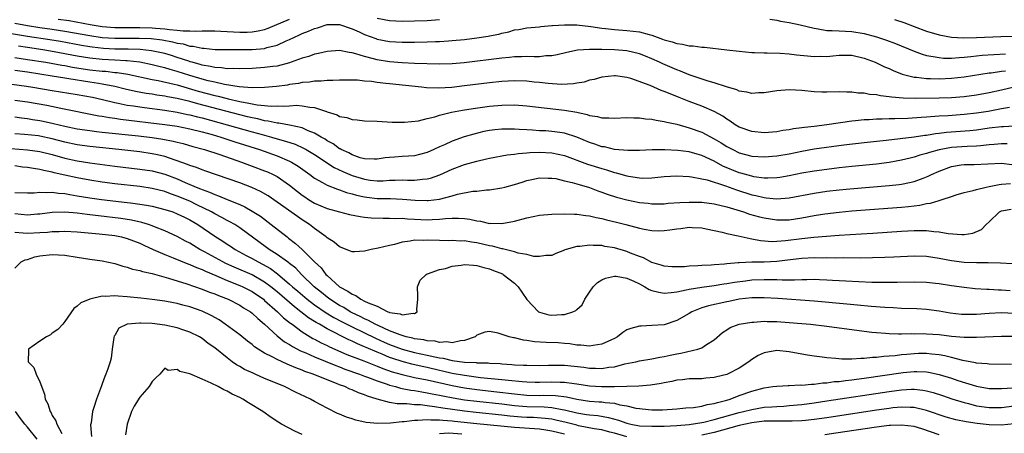
# Model space of a CAD drawing. Units: inches. Extents: x 2580000 to 2583000, y 1500000 to 1503000.
# Drawn here: x 2580546 to 2580703, y 1500490 to 1500556 of the extents above; entities that cross this region are included whole.
import ezdxf

# ---------------------------------------------------------------- set-up
doc = ezdxf.new("R2010")
doc.units = ezdxf.units.IN
doc.header["$MEASUREMENT"] = 0
doc.layers.add('LD25801500_2ft', color=81, linetype='Continuous')

msp = doc.modelspace()

# ---------------------------------------------------------------- linework, layer by layer
at = {"layer": 'LD25801500_2ft'}
for points, elevation in [([(2580545, 1500555.29), (2580547, 1500554.9), (2580549, 1500554.59), (2580551, 1500554.31), (2580553, 1500554), (2580557, 1500553.27), (2580558.98, 1500552.98), (2580561, 1500552.86), (2580564.89, 1500552.89), (2580566.81, 1500552.81), (2580568.58, 1500552.58), (2580570.27, 1500552.27), (2580571, 1500552.06), (2580571.94, 1500551.94), (2580573, 1500551.61), (2580573.58, 1500551.58), (2580575, 1500551.26), (2580575.25, 1500551.25), (2580577.07, 1500551.07), (2580579.05, 1500551.05), (2580583, 1500551.05), (2580585, 1500551.23), (2580585.35, 1500551.35), (2580587, 1500551.77), (2580588.44, 1500552.44), (2580589, 1500552.67), (2580589.66, 1500553), (2580590.59, 1500553.41), (2580591, 1500553.62), (2580592.01, 1500553.99), (2580593, 1500554.44), (2580593.45, 1500554.55), (2580595, 1500555.04), (2580597, 1500555.07), (2580599, 1500554.39), (2580600.11, 1500553.89), (2580601, 1500553.45), (2580602.79, 1500552.79), (2580603, 1500552.72), (2580605, 1500552.36), (2580607, 1500552.24), (2580609, 1500552.23), (2580611, 1500552.28), (2580612.35, 1500552.35), (2580613, 1500552.36), (2580614.46, 1500552.46), (2580615, 1500552.48), (2580617, 1500552.66), (2580619, 1500552.9), (2580620.81, 1500553.19), (2580621, 1500553.24), (2580622.48, 1500553.52), (2580623, 1500553.69), (2580624.09, 1500553.91), (2580625, 1500554.18), (2580625.72, 1500554.28), (2580627, 1500554.52), (2580629, 1500554.7), (2580629.25, 1500554.75), (2580631, 1500554.88), (2580631.1, 1500554.9), (2580633, 1500555.03), (2580635, 1500555), (2580637.24, 1500554.76), (2580639, 1500554.49), (2580639.56, 1500554.44), (2580641, 1500554.27), (2580643, 1500554.12), (2580644.02, 1500553.98), (2580645, 1500553.87), (2580646.56, 1500553.44), (2580647, 1500553.34), (2580648.73, 1500552.73), (2580649, 1500552.6), (2580650.27, 1500552.27), (2580651, 1500551.99), (2580651.91, 1500551.91), (2580653, 1500551.63), (2580653.62, 1500551.62), (2580655, 1500551.43), (2580655.42, 1500551.42), (2580659.02, 1500551.02), (2580661, 1500550.78), (2580663, 1500550.57), (2580663.43, 1500550.57), (2580665, 1500550.49), (2580665.49, 1500550.51), (2580667.53, 1500550.47), (2580669, 1500550.35), (2580670.19, 1500550.19), (2580671.94, 1500550.06), (2580673, 1500549.93), (2580674.04, 1500549.96), (2580675, 1500549.94), (2580675.96, 1500550.04), (2580677, 1500550.12), (2580679, 1500550.13), (2580681, 1500549.68), (2580682.78, 1500549), (2580684.28, 1500548.28), (2580685, 1500547.98), (2580685.66, 1500547.66), (2580687.11, 1500547.11), (2580687.5, 1500547), (2580689, 1500546.64), (2580689.39, 1500546.61), (2580691, 1500546.4), (2580691.6, 1500546.4), (2580693, 1500546.35), (2580695, 1500546.44), (2580697, 1500546.66), (2580701, 1500547.29), (2580701.32, 1500547.32), (2580703, 1500547.58), (2580703.62, 1500547.62)], 9266), ([(2580551.94, 1500555.94), (2580553.68, 1500555.68), (2580557.07, 1500555.07), (2580559, 1500554.76), (2580561, 1500554.59), (2580563, 1500554.57), (2580565, 1500554.6), (2580567, 1500554.54), (2580567.52, 1500554.48), (2580569, 1500554.37), (2580569.75, 1500554.25), (2580571, 1500554.16), (2580571.95, 1500554.05), (2580573, 1500554.05), (2580574, 1500554), (2580575, 1500554.05), (2580575.97, 1500554.03), (2580577, 1500554.03), (2580578.01, 1500553.99), (2580581, 1500553.82), (2580582.18, 1500553.82), (2580583, 1500553.87), (2580583.98, 1500554.02), (2580585, 1500554.28), (2580585.55, 1500554.45), (2580589, 1500555.9)], 9264), ([(2580603, 1500556.05), (2580605, 1500555.69), (2580607, 1500555.62), (2580609, 1500555.65), (2580611, 1500555.72), (2580613, 1500555.85)], 9264), ([(2580665.89, 1500555.89), (2580667, 1500555.75), (2580667.62, 1500555.62), (2580669, 1500555.38), (2580670.73, 1500555), (2580673, 1500554.45), (2580673.63, 1500554.37), (2580675, 1500554.12), (2580675.88, 1500554.12), (2580677, 1500554.02), (2580678, 1500554), (2580679, 1500553.93), (2580681, 1500553.62), (2580683, 1500553.08), (2580684.56, 1500552.56), (2580686.01, 1500552.01), (2580689, 1500550.76), (2580690.28, 1500550.28), (2580691, 1500550.1), (2580692.05, 1500549.95), (2580693, 1500549.75), (2580693.68, 1500549.68), (2580695, 1500549.67), (2580696.22, 1500549.78), (2580697, 1500549.8), (2580698.06, 1500549.94), (2580699, 1500550.01), (2580699.88, 1500550.12), (2580703.62, 1500550.38)], 9264), ([(2580685.87, 1500555.87), (2580687.37, 1500555.37), (2580689, 1500554.74), (2580691, 1500554), (2580693, 1500553.41), (2580695, 1500553.03), (2580696.91, 1500552.91), (2580698.96, 1500552.96), (2580702.86, 1500553.14), (2580710.64, 1500553.36)], 9262), ([(2580705, 1500544.99), (2580703, 1500544.55), (2580701, 1500544.09), (2580699, 1500543.71), (2580697, 1500543.44), (2580695, 1500543.29), (2580693, 1500543.24), (2580689.19, 1500543.19), (2580687.24, 1500543.24), (2580685.4, 1500543.4), (2580685, 1500543.48), (2580683.61, 1500543.61), (2580683, 1500543.78), (2580681.84, 1500543.84), (2580681, 1500544.04), (2580680.05, 1500544.05), (2580679, 1500544.22), (2580678.2, 1500544.2), (2580677, 1500544.24), (2580675, 1500544.2), (2580674.23, 1500544.23), (2580673, 1500544.28), (2580671, 1500544.48), (2580669, 1500544.6), (2580667, 1500544.45), (2580665, 1500544.13), (2580664.09, 1500544.09), (2580663, 1500544.01), (2580662.22, 1500544.22), (2580661, 1500544.38), (2580660.59, 1500544.59), (2580658.94, 1500545.06), (2580657, 1500545.72), (2580656, 1500546), (2580653, 1500547), (2580651.6, 1500547.6), (2580651, 1500547.79), (2580648.75, 1500548.75), (2580648.23, 1500549), (2580647, 1500549.55), (2580645.98, 1500549.98), (2580645, 1500550.35), (2580643, 1500550.82), (2580641, 1500550.99), (2580639, 1500551.05), (2580637, 1500551.06), (2580635.07, 1500550.93), (2580633.41, 1500550.59), (2580631.82, 1500550.18), (2580631, 1500550.05), (2580630.02, 1500550.02), (2580629, 1500549.9), (2580628.14, 1500549.86), (2580627, 1500549.91), (2580626.14, 1500549.86), (2580625, 1500549.85), (2580624.23, 1500549.77), (2580623, 1500549.67), (2580616.94, 1500548.94), (2580615, 1500548.77), (2580613, 1500548.72), (2580609, 1500548.81), (2580607, 1500548.9), (2580605, 1500549.06), (2580603, 1500549.38), (2580602.45, 1500549.55), (2580601, 1500549.91), (2580599.62, 1500550.38), (2580599, 1500550.53), (2580598.56, 1500550.56), (2580597, 1500550.87), (2580595, 1500550.73), (2580593.61, 1500550.39), (2580593, 1500550.28), (2580592.08, 1500549.92), (2580591, 1500549.64), (2580589.25, 1500549), (2580589, 1500548.92), (2580587, 1500548.4), (2580586.33, 1500548.33), (2580585, 1500548.14), (2580583, 1500548.01), (2580581, 1500547.93), (2580579.98, 1500547.98), (2580579, 1500547.95), (2580578.1, 1500548.1), (2580577, 1500548.15), (2580576.33, 1500548.33), (2580575, 1500548.54), (2580574.65, 1500548.65), (2580573.37, 1500549), (2580573.09, 1500549.09), (2580572.84, 1500549.16), (2580571, 1500549.79), (2580570.08, 1500550.08), (2580569, 1500550.39), (2580566.86, 1500550.86), (2580565.06, 1500551.06), (2580563.13, 1500551.13), (2580561, 1500551.13), (2580559.2, 1500551.2), (2580557.4, 1500551.4), (2580557, 1500551.46), (2580555.69, 1500551.69), (2580552.33, 1500552.33), (2580550.62, 1500552.62), (2580547, 1500553.16), (2580544.44, 1500553.56)], 9268), ([(2580704.27, 1500541.73), (2580703, 1500541.52), (2580700.87, 1500541.13), (2580699, 1500540.85), (2580697, 1500540.62), (2580694.43, 1500540.44), (2580693, 1500540.37), (2580692.29, 1500540.29), (2580691, 1500540.22), (2580690.13, 1500540.13), (2580688, 1500540), (2580685.93, 1500539.92), (2580685, 1500539.93), (2580683.88, 1500539.88), (2580683, 1500539.88), (2580681.79, 1500539.79), (2580681, 1500539.76), (2580679.59, 1500539.59), (2580679, 1500539.55), (2580675, 1500538.98), (2580673, 1500538.73), (2580671.44, 1500538.56), (2580671, 1500538.48), (2580669.68, 1500538.32), (2580669, 1500538.16), (2580667.96, 1500538.04), (2580667, 1500537.84), (2580665, 1500537.7), (2580663, 1500537.9), (2580661, 1500538.61), (2580660.34, 1500539), (2580659.56, 1500539.56), (2580659, 1500539.89), (2580658.36, 1500540.36), (2580657, 1500541.13), (2580655, 1500541.99), (2580653, 1500542.71), (2580651.35, 1500543.35), (2580649.92, 1500543.92), (2580649, 1500544.34), (2580648.5, 1500544.5), (2580646.74, 1500545.26), (2580643.62, 1500546.38), (2580643, 1500546.55), (2580641.19, 1500546.81), (2580641, 1500546.83), (2580639, 1500546.61), (2580637.74, 1500546.26), (2580637, 1500546.11), (2580636.17, 1500545.83), (2580635, 1500545.65), (2580634.47, 1500545.53), (2580632.55, 1500545.45), (2580630.41, 1500545.59), (2580629, 1500545.75), (2580628.18, 1500545.82), (2580627, 1500545.95), (2580625, 1500546.01), (2580623, 1500545.91), (2580621, 1500545.69), (2580617, 1500545.21), (2580614.98, 1500544.98), (2580612.85, 1500544.85), (2580610.91, 1500544.91), (2580610.14, 1500545), (2580605, 1500545.53), (2580604.38, 1500545.62), (2580603, 1500545.75), (2580602.09, 1500545.91), (2580601, 1500546), (2580599.88, 1500546.12), (2580599, 1500546.15), (2580597, 1500546.14), (2580595.93, 1500546.07), (2580595, 1500546.07), (2580594.03, 1500545.97), (2580593, 1500545.96), (2580592.18, 1500545.82), (2580591, 1500545.74), (2580590.4, 1500545.6), (2580589, 1500545.42), (2580588.65, 1500545.35), (2580586.88, 1500545.12), (2580585, 1500544.96), (2580583, 1500544.92), (2580580.94, 1500545.06), (2580578.56, 1500545.44), (2580577, 1500545.79), (2580575.97, 1500546.03), (2580575, 1500546.29), (2580573, 1500546.89), (2580571, 1500547.55), (2580569.86, 1500547.86), (2580569, 1500548.13), (2580568.28, 1500548.28), (2580567, 1500548.61), (2580565.01, 1500549.01), (2580563, 1500549.24), (2580562.76, 1500549.24), (2580561, 1500549.35), (2580559, 1500549.44), (2580557, 1500549.65), (2580555, 1500549.99), (2580551.31, 1500550.69), (2580549.5, 1500551), (2580547, 1500551.38), (2580545.56, 1500551.56)], 9270), ([(2580545, 1500549.75), (2580547, 1500549.47), (2580549.94, 1500549), (2580552.53, 1500548.53), (2580553, 1500548.46), (2580554.23, 1500548.23), (2580555.96, 1500547.96), (2580557, 1500547.81), (2580559, 1500547.59), (2580559.56, 1500547.56), (2580561, 1500547.39), (2580561.37, 1500547.37), (2580563.09, 1500547.09), (2580567, 1500546.23), (2580567.93, 1500546.07), (2580570.51, 1500545.49), (2580571, 1500545.36), (2580574.37, 1500544.37), (2580577, 1500543.67), (2580577.55, 1500543.55), (2580579, 1500543.17), (2580579.14, 1500543.14), (2580581, 1500542.7), (2580582.47, 1500542.47), (2580583, 1500542.33), (2580583.82, 1500542.18), (2580585, 1500542.08), (2580586.02, 1500541.98), (2580587, 1500542), (2580588.03, 1500541.97), (2580589, 1500542.04), (2580590.1, 1500542.1), (2580591, 1500542.03), (2580592.22, 1500541.78), (2580593, 1500541.73), (2580594.91, 1500541.09), (2580595, 1500541.08), (2580596.59, 1500540.59), (2580597, 1500540.33), (2580598.14, 1500540.14), (2580599, 1500539.83), (2580599.79, 1500539.79), (2580601, 1500539.64), (2580603, 1500539.54), (2580605.4, 1500539.4), (2580607.38, 1500539.38), (2580609.63, 1500539.63), (2580611, 1500539.97), (2580612.26, 1500540.26), (2580613, 1500540.5), (2580614.93, 1500541), (2580616.66, 1500541.34), (2580618.39, 1500541.61), (2580621, 1500541.94), (2580623, 1500542.12), (2580625, 1500542.16), (2580627, 1500542.03), (2580633, 1500541.34), (2580634.98, 1500540.98), (2580636.63, 1500540.63), (2580637, 1500540.48), (2580638.31, 1500540.31), (2580639, 1500540.09), (2580640.11, 1500540.11), (2580641, 1500540.06), (2580643, 1500540.14), (2580644.1, 1500540.1), (2580645, 1500540.09), (2580645.96, 1500539.96), (2580647, 1500539.88), (2580647.7, 1500539.7), (2580649, 1500539.52), (2580649.39, 1500539.39), (2580651, 1500539.06), (2580653, 1500538.51), (2580655, 1500537.78), (2580657, 1500536.74), (2580658.1, 1500536.1), (2580659, 1500535.51), (2580659.95, 1500535), (2580661, 1500534.5), (2580663, 1500533.97), (2580665, 1500533.83), (2580667, 1500533.98), (2580669, 1500534.34), (2580671, 1500534.76), (2580673, 1500535.1), (2580677.75, 1500535.75), (2580681, 1500536.16), (2580684.53, 1500536.53), (2580686.78, 1500536.78), (2580689, 1500537.04), (2580690.7, 1500537.3), (2580691, 1500537.33), (2580692.42, 1500537.58), (2580693, 1500537.64), (2580694.2, 1500537.8), (2580697.94, 1500538.06), (2580699, 1500538.18), (2580701, 1500538.47), (2580703, 1500538.72), (2580703.29, 1500538.71), (2580705, 1500538.82)], 9272), ([(2580703.91, 1500535.91), (2580703, 1500535.94), (2580701.84, 1500535.84), (2580701, 1500535.75), (2580699.62, 1500535.62), (2580699, 1500535.53), (2580697.5, 1500535.5), (2580695, 1500535.34), (2580693, 1500534.97), (2580691.46, 1500534.54), (2580691, 1500534.37), (2580689.91, 1500534.09), (2580689, 1500533.78), (2580688.36, 1500533.64), (2580687, 1500533.29), (2580685, 1500532.93), (2580683, 1500532.69), (2580679, 1500532.29), (2580677, 1500532.06), (2580675, 1500531.83), (2580673, 1500531.57), (2580671, 1500531.21), (2580669, 1500530.79), (2580667.47, 1500530.53), (2580667, 1500530.47), (2580665.57, 1500530.43), (2580665, 1500530.44), (2580663.35, 1500530.65), (2580663, 1500530.72), (2580661.23, 1500531.23), (2580661, 1500531.28), (2580658.37, 1500532.37), (2580657, 1500533.13), (2580655, 1500534.06), (2580654.24, 1500534.25), (2580653, 1500534.63), (2580651.15, 1500534.85), (2580649.06, 1500534.94), (2580647.05, 1500534.95), (2580645, 1500534.86), (2580643.16, 1500534.84), (2580641, 1500535.04), (2580639.42, 1500535.42), (2580639, 1500535.47), (2580637.87, 1500535.87), (2580637, 1500536.13), (2580634.98, 1500536.98), (2580633, 1500537.64), (2580632.27, 1500537.73), (2580631, 1500537.92), (2580630.01, 1500537.99), (2580629, 1500538.03), (2580627.88, 1500538.12), (2580627, 1500538.15), (2580625.75, 1500538.25), (2580625, 1500538.28), (2580623.72, 1500538.28), (2580623, 1500538.26), (2580621.85, 1500538.15), (2580621, 1500538.04), (2580620.11, 1500537.89), (2580618.5, 1500537.5), (2580616.95, 1500537.05), (2580615, 1500536.35), (2580613.79, 1500535.79), (2580613, 1500535.44), (2580612.07, 1500535), (2580611, 1500534.52), (2580609.8, 1500534.2), (2580609, 1500534.02), (2580608.06, 1500533.94), (2580607, 1500533.89), (2580605.79, 1500533.79), (2580605, 1500533.75), (2580604.32, 1500533.68), (2580603, 1500533.49), (2580602.52, 1500533.48), (2580601, 1500533.53), (2580600.3, 1500533.7), (2580599, 1500534.14), (2580598.46, 1500534.46), (2580597.26, 1500535), (2580597.11, 1500535.11), (2580597, 1500535.15), (2580595.95, 1500535.95), (2580595, 1500536.43), (2580594.67, 1500536.67), (2580594.05, 1500537), (2580593, 1500537.63), (2580591.98, 1500538.02), (2580591, 1500538.49), (2580589, 1500538.94), (2580587.25, 1500539.25), (2580587, 1500539.26), (2580585.58, 1500539.58), (2580585, 1500539.63), (2580583.91, 1500539.91), (2580583, 1500540.07), (2580582.27, 1500540.27), (2580581, 1500540.57), (2580574.32, 1500542.32), (2580573, 1500542.69), (2580571, 1500543.19), (2580569.47, 1500543.47), (2580569, 1500543.57), (2580567.75, 1500543.75), (2580567, 1500543.88), (2580566.02, 1500544.02), (2580564.32, 1500544.32), (2580562.69, 1500544.69), (2580561, 1500545.12), (2580559, 1500545.52), (2580558.4, 1500545.6), (2580557, 1500545.84), (2580553.64, 1500546.36), (2580553, 1500546.44), (2580551, 1500546.75), (2580547, 1500547.4), (2580545, 1500547.68)], 9274), ([(2580544.53, 1500545.47), (2580546.84, 1500545.16), (2580547.9, 1500545), (2580551, 1500544.48), (2580555, 1500543.86), (2580557.41, 1500543.41), (2580559.03, 1500543.03), (2580561, 1500542.54), (2580561.54, 1500542.46), (2580563, 1500542.15), (2580563.98, 1500542.02), (2580565, 1500541.85), (2580565.74, 1500541.74), (2580569, 1500541.32), (2580571, 1500541.01), (2580572.65, 1500540.65), (2580573, 1500540.58), (2580574.25, 1500540.25), (2580575, 1500540.08), (2580579.01, 1500539), (2580583, 1500537.85), (2580584.6, 1500537.4), (2580586.11, 1500537), (2580587, 1500536.74), (2580588.36, 1500536.36), (2580589.86, 1500535.86), (2580591.24, 1500535.24), (2580591.66, 1500535), (2580593, 1500534.21), (2580596.15, 1500532.15), (2580597.51, 1500531.51), (2580599, 1500530.87), (2580601, 1500530.24), (2580601.89, 1500530.11), (2580603, 1500530), (2580603.99, 1500530.01), (2580605, 1500530.08), (2580605.91, 1500530.09), (2580607, 1500530.14), (2580607.89, 1500530.11), (2580609, 1500530.11), (2580610.26, 1500530.26), (2580611, 1500530.3), (2580611.57, 1500530.43), (2580613.05, 1500530.95), (2580615, 1500531.84), (2580617, 1500532.6), (2580619, 1500533.17), (2580620.5, 1500533.5), (2580621, 1500533.64), (2580623.83, 1500534.17), (2580625, 1500534.29), (2580625.6, 1500534.4), (2580627, 1500534.46), (2580627.48, 1500534.52), (2580629, 1500534.57), (2580631, 1500534.49), (2580633, 1500534.05), (2580636.69, 1500532.69), (2580639, 1500531.95), (2580639.75, 1500531.75), (2580641, 1500531.34), (2580641.29, 1500531.29), (2580643, 1500530.8), (2580643.26, 1500530.74), (2580645, 1500530.47), (2580645.56, 1500530.44), (2580647, 1500530.47), (2580647.49, 1500530.51), (2580649, 1500530.67), (2580651, 1500530.79), (2580653, 1500530.68), (2580653.36, 1500530.64), (2580655, 1500530.33), (2580655.86, 1500530.14), (2580658.82, 1500529.18), (2580660.53, 1500528.53), (2580663, 1500527.74), (2580663.63, 1500527.63), (2580665, 1500527.3), (2580665.29, 1500527.29), (2580667, 1500527.13), (2580669, 1500527.29), (2580673, 1500528.03), (2580675, 1500528.32), (2580677, 1500528.54), (2580678.71, 1500528.71), (2580685, 1500529.25), (2580686.58, 1500529.42), (2580687, 1500529.48), (2580688.28, 1500529.72), (2580689, 1500529.9), (2580690.43, 1500530.43), (2580691, 1500530.62), (2580691.27, 1500530.73), (2580691.77, 1500531), (2580693, 1500531.56), (2580695, 1500532.32), (2580696.54, 1500532.54), (2580697, 1500532.63), (2580698.63, 1500532.63), (2580703, 1500532.81), (2580704.64, 1500532.64)], 9276), ([(2580545, 1500542.94), (2580547, 1500542.65), (2580550.1, 1500542.1), (2580552.37, 1500541.63), (2580558.43, 1500540.43), (2580559, 1500540.36), (2580560.14, 1500540.14), (2580561, 1500540.04), (2580561.9, 1500539.9), (2580569, 1500539.05), (2580571, 1500538.74), (2580573, 1500538.34), (2580575, 1500537.83), (2580576.6, 1500537.4), (2580577.99, 1500537), (2580580.24, 1500536.24), (2580584.16, 1500535), (2580587, 1500533.98), (2580589, 1500533.14), (2580589.29, 1500533), (2580590.36, 1500532.36), (2580592.26, 1500531), (2580593, 1500530.43), (2580594.29, 1500529.71), (2580595, 1500529.28), (2580596.64, 1500528.64), (2580597, 1500528.54), (2580598.12, 1500528.12), (2580599, 1500527.91), (2580599.69, 1500527.69), (2580601, 1500527.41), (2580601.36, 1500527.36), (2580603, 1500527.17), (2580605.14, 1500527.14), (2580607.07, 1500527.07), (2580609.1, 1500526.9), (2580611, 1500526.83), (2580611.16, 1500526.84), (2580613, 1500527.08), (2580615, 1500527.6), (2580615.86, 1500527.86), (2580618.34, 1500528.34), (2580619, 1500528.36), (2580620.54, 1500528.54), (2580621, 1500528.54), (2580623, 1500528.86), (2580623.46, 1500529), (2580625, 1500529.42), (2580626.22, 1500529.78), (2580627, 1500530.05), (2580627.79, 1500530.21), (2580629, 1500530.48), (2580630.42, 1500530.42), (2580631, 1500530.44), (2580631.64, 1500530.36), (2580633, 1500530.02), (2580634.25, 1500529.75), (2580635, 1500529.51), (2580637, 1500528.91), (2580638.37, 1500528.37), (2580639, 1500528.17), (2580639.84, 1500527.84), (2580641.36, 1500527.36), (2580643, 1500526.93), (2580645, 1500526.54), (2580646.39, 1500526.39), (2580647, 1500526.31), (2580647.69, 1500526.31), (2580649, 1500526.33), (2580649.61, 1500526.39), (2580651.47, 1500526.53), (2580653, 1500526.59), (2580655, 1500526.55), (2580657, 1500526.31), (2580659, 1500525.81), (2580661.66, 1500525), (2580662.66, 1500524.66), (2580664.23, 1500524.23), (2580665, 1500524.04), (2580667, 1500523.72), (2580669, 1500523.76), (2580671, 1500524.07), (2580673, 1500524.45), (2580674.72, 1500524.72), (2580677, 1500524.99), (2580679, 1500525.16), (2580687, 1500525.78), (2580688.12, 1500525.88), (2580689, 1500526), (2580689.91, 1500526.09), (2580691, 1500526.34), (2580691.6, 1500526.4), (2580693, 1500526.86), (2580693.48, 1500527), (2580695, 1500527.49), (2580695.74, 1500527.74), (2580697, 1500528.11), (2580698.45, 1500528.45), (2580699, 1500528.63), (2580700.53, 1500529), (2580701, 1500529.08), (2580702.59, 1500529.41), (2580703, 1500529.44), (2580704.43, 1500529.57)], 9278), ([(2580545, 1500540.24), (2580546.08, 1500540.08), (2580547, 1500539.98), (2580547.83, 1500539.83), (2580549, 1500539.67), (2580549.56, 1500539.56), (2580551.21, 1500539.21), (2580553, 1500538.75), (2580555, 1500538.32), (2580557, 1500538.04), (2580558.08, 1500537.92), (2580559, 1500537.81), (2580564.81, 1500537.19), (2580567, 1500536.93), (2580568.68, 1500536.68), (2580570.36, 1500536.36), (2580571, 1500536.18), (2580571.96, 1500535.96), (2580573.51, 1500535.51), (2580575.38, 1500535), (2580577.8, 1500534.2), (2580581.28, 1500533), (2580583, 1500532.37), (2580585, 1500531.61), (2580585.43, 1500531.43), (2580586.39, 1500531), (2580587, 1500530.68), (2580589, 1500529.29), (2580590.26, 1500528.26), (2580591, 1500527.69), (2580591.41, 1500527.41), (2580592.04, 1500527), (2580593, 1500526.42), (2580595, 1500525.58), (2580597.01, 1500525.01), (2580598.61, 1500524.61), (2580600.27, 1500524.27), (2580601, 1500524.17), (2580602.06, 1500524.06), (2580604, 1500524), (2580605, 1500524.02), (2580605.97, 1500523.97), (2580607, 1500523.99), (2580607.89, 1500523.89), (2580609, 1500523.86), (2580611, 1500523.76), (2580611.81, 1500523.81), (2580613, 1500523.83), (2580613.95, 1500523.95), (2580615, 1500524), (2580616.02, 1500524.02), (2580617, 1500523.97), (2580617.86, 1500523.86), (2580619, 1500523.6), (2580619.54, 1500523.54), (2580621, 1500523.18), (2580621.2, 1500523.2), (2580623, 1500523.13), (2580625, 1500523.53), (2580627, 1500524.08), (2580629, 1500524.47), (2580631, 1500524.63), (2580633, 1500524.69), (2580634.64, 1500524.64), (2580635, 1500524.66), (2580636.43, 1500524.43), (2580637, 1500524.39), (2580638.1, 1500524.1), (2580639, 1500523.94), (2580639.74, 1500523.74), (2580641.36, 1500523.36), (2580642.84, 1500523), (2580645, 1500522.41), (2580645.76, 1500522.24), (2580647, 1500522.01), (2580648, 1500522), (2580649, 1500522.02), (2580649.87, 1500522.13), (2580651, 1500522.32), (2580651.63, 1500522.37), (2580653, 1500522.55), (2580653.48, 1500522.52), (2580655, 1500522.45), (2580655.69, 1500522.31), (2580658.25, 1500521.75), (2580659, 1500521.53), (2580660.84, 1500521.16), (2580662.73, 1500520.73), (2580663, 1500520.7), (2580664.41, 1500520.41), (2580666.27, 1500520.27), (2580667, 1500520.3), (2580668.41, 1500520.41), (2580671, 1500520.75), (2580672.94, 1500520.94), (2580677, 1500521.29), (2580680.52, 1500521.48), (2580682.4, 1500521.6), (2580687, 1500521.93), (2580689, 1500522.05), (2580689.98, 1500522.02), (2580691, 1500522.03), (2580692.13, 1500521.87), (2580693, 1500521.81), (2580694.47, 1500521.53), (2580696.63, 1500521.37), (2580697, 1500521.39), (2580698.38, 1500521.61), (2580699.79, 1500522.21), (2580700.54, 1500523), (2580701, 1500523.41), (2580702.66, 1500525), (2580703, 1500525.2), (2580704.53, 1500525.47)], 9280), ([(2580704.7, 1500516.7), (2580702.81, 1500516.81), (2580700.84, 1500516.84), (2580699, 1500516.83), (2580697, 1500516.91), (2580695, 1500517.16), (2580693, 1500517.55), (2580691, 1500517.86), (2580689, 1500517.92), (2580685.77, 1500517.77), (2580684.31, 1500517.69), (2580682.36, 1500517.64), (2580680.38, 1500517.62), (2580677.65, 1500517.65), (2580676.38, 1500517.62), (2580675, 1500517.64), (2580674.38, 1500517.62), (2580673, 1500517.63), (2580671, 1500517.54), (2580668.74, 1500517.26), (2580667, 1500517.06), (2580664.97, 1500516.97), (2580663, 1500516.94), (2580661, 1500516.86), (2580660.83, 1500516.83), (2580659, 1500516.71), (2580658.66, 1500516.66), (2580657, 1500516.55), (2580656.49, 1500516.49), (2580655, 1500516.41), (2580654.35, 1500516.35), (2580653, 1500516.3), (2580652.22, 1500516.22), (2580651, 1500516.19), (2580650.21, 1500516.21), (2580649, 1500516.3), (2580648.49, 1500516.49), (2580647, 1500516.92), (2580645.65, 1500517.65), (2580645, 1500517.86), (2580643.6, 1500518.4), (2580643, 1500518.65), (2580641, 1500519.25), (2580639.49, 1500519.49), (2580639, 1500519.61), (2580637.61, 1500519.61), (2580637, 1500519.7), (2580635.47, 1500519.47), (2580635, 1500519.46), (2580633.28, 1500519), (2580633.07, 1500518.93), (2580633, 1500518.88), (2580631.65, 1500518.35), (2580631, 1500518.05), (2580630.05, 1500518.05), (2580629, 1500517.86), (2580628.13, 1500517.87), (2580627, 1500518.21), (2580625.59, 1500518.41), (2580625, 1500518.63), (2580623.07, 1500519.07), (2580623, 1500519.07), (2580621.5, 1500519.5), (2580621, 1500519.57), (2580619, 1500520.05), (2580618.14, 1500520.14), (2580617, 1500520.35), (2580616.34, 1500520.34), (2580615, 1500520.42), (2580614.41, 1500520.4), (2580613, 1500520.42), (2580611, 1500520.48), (2580610.45, 1500520.45), (2580609, 1500520.46), (2580608.31, 1500520.31), (2580607, 1500520.15), (2580605.81, 1500519.81), (2580605, 1500519.63), (2580603.2, 1500519.2), (2580602.07, 1500519), (2580601.21, 1500518.79), (2580601, 1500518.71), (2580599.37, 1500518.63), (2580599, 1500518.6), (2580598.74, 1500518.74), (2580597, 1500519.39), (2580596.14, 1500520.14), (2580595, 1500520.85), (2580594.84, 1500521), (2580593, 1500522.33), (2580592.17, 1500523), (2580591, 1500523.75), (2580590.26, 1500524.26), (2580587, 1500526.6), (2580585.58, 1500527.58), (2580584.31, 1500528.31), (2580582.95, 1500528.95), (2580581, 1500529.69), (2580575.57, 1500531.57), (2580575, 1500531.75), (2580574.11, 1500532.11), (2580573, 1500532.46), (2580572.63, 1500532.63), (2580571, 1500533.22), (2580570.68, 1500533.32), (2580569, 1500533.9), (2580567.86, 1500534.14), (2580567, 1500534.34), (2580565, 1500534.62), (2580561.66, 1500535), (2580557, 1500535.49), (2580555, 1500535.75), (2580553, 1500536.19), (2580551, 1500536.75), (2580549, 1500537.18), (2580548.79, 1500537.21), (2580546.57, 1500537.43), (2580545, 1500537.54)], 9282), ([(2580543, 1500535.27), (2580547, 1500534.95), (2580549, 1500534.71), (2580551, 1500534.22), (2580553, 1500533.63), (2580555, 1500533.18), (2580557, 1500532.88), (2580561, 1500532.35), (2580565, 1500531.88), (2580567, 1500531.58), (2580569, 1500531.05), (2580571, 1500530.29), (2580572.26, 1500529.74), (2580574.04, 1500529), (2580574.73, 1500528.73), (2580575, 1500528.6), (2580576.18, 1500528.18), (2580577, 1500527.78), (2580577.59, 1500527.59), (2580579.02, 1500526.98), (2580581, 1500526.18), (2580581.82, 1500525.82), (2580583, 1500525.15), (2580584.31, 1500524.31), (2580586.05, 1500523), (2580588.58, 1500521), (2580588.83, 1500520.83), (2580589.96, 1500519.96), (2580590.99, 1500518.99), (2580593, 1500516.99), (2580594.04, 1500516.04), (2580594.82, 1500515), (2580595, 1500514.82), (2580597, 1500512.98), (2580598.33, 1500512.33), (2580599, 1500511.8), (2580599.62, 1500511.62), (2580600.41, 1500511), (2580601, 1500510.73), (2580601.59, 1500510.41), (2580603, 1500509.88), (2580604.75, 1500509), (2580604.94, 1500508.94), (2580605, 1500508.9), (2580606.68, 1500508.68), (2580607, 1500508.49), (2580608.8, 1500508.8), (2580609, 1500508.73), (2580609.43, 1500509), (2580609.36, 1500509.36), (2580609.53, 1500511), (2580609.54, 1500511.54), (2580609.47, 1500513), (2580609.92, 1500514.08), (2580610.87, 1500515), (2580611, 1500515.07), (2580611.08, 1500515.08), (2580613, 1500515.77), (2580613.97, 1500515.96), (2580615, 1500516.3), (2580616.48, 1500516.48), (2580617, 1500516.58), (2580618.45, 1500516.45), (2580619, 1500516.42), (2580620.11, 1500516.11), (2580621, 1500515.88), (2580621.64, 1500515.64), (2580623.06, 1500515.06), (2580623.18, 1500515), (2580625, 1500513.57), (2580625.6, 1500513), (2580626.16, 1500512.16), (2580627, 1500510.95), (2580628.87, 1500509), (2580629, 1500508.92), (2580630.52, 1500508.52), (2580631, 1500508.46), (2580632.59, 1500508.59), (2580633, 1500508.59), (2580634.37, 1500509), (2580634.81, 1500509.19), (2580635, 1500509.38), (2580635.86, 1500510.14), (2580636.26, 1500511), (2580637, 1500512.16), (2580637.59, 1500513), (2580638.31, 1500513.69), (2580639, 1500514.1), (2580639.6, 1500514.4), (2580641, 1500514.71), (2580641.3, 1500514.7), (2580643, 1500514.37), (2580644.1, 1500513.9), (2580645, 1500513.46), (2580645.89, 1500513), (2580646.58, 1500512.58), (2580647, 1500512.44), (2580648.13, 1500512.13), (2580649, 1500512.01), (2580650.08, 1500512.08), (2580651, 1500512.22), (2580652.51, 1500512.51), (2580653, 1500512.64), (2580655, 1500512.94), (2580657, 1500513.2), (2580658.54, 1500513.46), (2580659, 1500513.51), (2580660.25, 1500513.75), (2580662.01, 1500513.99), (2580663, 1500514.1), (2580665, 1500514.19), (2580665.83, 1500514.17), (2580667, 1500514.17), (2580667.87, 1500514.13), (2580669, 1500514.15), (2580669.86, 1500514.14), (2580671, 1500514.2), (2580671.82, 1500514.18), (2580673, 1500514.21), (2580673.84, 1500514.16), (2580675, 1500514.13), (2580675.94, 1500514.06), (2580677, 1500514.01), (2580678.06, 1500513.94), (2580680.16, 1500513.84), (2580682.23, 1500513.77), (2580684.26, 1500513.74), (2580686.26, 1500513.74), (2580689, 1500513.79), (2580691, 1500513.73), (2580692.42, 1500513.58), (2580693, 1500513.51), (2580695, 1500513.22), (2580697, 1500512.95), (2580698.75, 1500512.75), (2580700.63, 1500512.63), (2580701, 1500512.63), (2580702.53, 1500512.53), (2580703, 1500512.53), (2580704.39, 1500512.39)], 9284), ([(2580705, 1500508.73), (2580703, 1500508.82), (2580701, 1500508.74), (2580699, 1500508.59), (2580697, 1500508.56), (2580696.59, 1500508.59), (2580694.77, 1500508.77), (2580693, 1500509.08), (2580691, 1500509.35), (2580689.45, 1500509.45), (2580687, 1500509.55), (2580685.65, 1500509.65), (2580684.3, 1500509.7), (2580682.13, 1500509.87), (2580679.93, 1500510.07), (2580678.24, 1500510.24), (2580673, 1500510.72), (2580667.15, 1500511.15), (2580665, 1500511.26), (2580663, 1500511.23), (2580661, 1500511.01), (2580659.33, 1500510.67), (2580659, 1500510.62), (2580656.05, 1500509.95), (2580655, 1500509.61), (2580653.41, 1500509), (2580653, 1500508.75), (2580651, 1500507.58), (2580649, 1500506.93), (2580647, 1500506.78), (2580645.28, 1500506.72), (2580645, 1500506.7), (2580643.66, 1500506.34), (2580643, 1500506.09), (2580642.33, 1500505.67), (2580641.51, 1500505), (2580641, 1500504.73), (2580640.52, 1500504.52), (2580639, 1500503.79), (2580637.6, 1500503.6), (2580637, 1500503.48), (2580635.64, 1500503.64), (2580635, 1500503.67), (2580633.85, 1500503.85), (2580633, 1500503.94), (2580632.02, 1500504.02), (2580630.1, 1500504.1), (2580628.2, 1500504.2), (2580627, 1500504.39), (2580626.44, 1500504.44), (2580625, 1500504.81), (2580624.83, 1500504.83), (2580624.15, 1500505), (2580622.4, 1500505.6), (2580621, 1500505.82), (2580620.25, 1500505.75), (2580619, 1500505.25), (2580618.86, 1500505.14), (2580618.71, 1500505), (2580617, 1500504.39), (2580616.37, 1500504.37), (2580615, 1500504.01), (2580614.18, 1500504.18), (2580613, 1500504.09), (2580612.28, 1500504.28), (2580611, 1500504.34), (2580610.48, 1500504.48), (2580609, 1500504.67), (2580608.75, 1500504.75), (2580607.65, 1500505), (2580606.72, 1500505.28), (2580605, 1500505.97), (2580603.26, 1500506.74), (2580602.71, 1500507), (2580601.63, 1500507.63), (2580601, 1500507.89), (2580600.27, 1500508.27), (2580599, 1500508.85), (2580598.72, 1500509), (2580597.67, 1500509.67), (2580597, 1500510.01), (2580595.44, 1500511), (2580595.2, 1500511.2), (2580595, 1500511.33), (2580594.09, 1500512.09), (2580592.95, 1500513), (2580590.9, 1500515), (2580589.97, 1500515.97), (2580589, 1500516.73), (2580588.86, 1500516.86), (2580588.65, 1500517), (2580587, 1500518.21), (2580585.74, 1500519), (2580585.32, 1500519.32), (2580581, 1500522.48), (2580580.2, 1500523), (2580579.44, 1500523.44), (2580579, 1500523.65), (2580578.14, 1500524.14), (2580577, 1500524.71), (2580576.49, 1500525), (2580574.16, 1500526.16), (2580573, 1500526.71), (2580571, 1500527.56), (2580569.92, 1500527.92), (2580569, 1500528.27), (2580567, 1500528.78), (2580565, 1500529.09), (2580561, 1500529.52), (2580559, 1500529.77), (2580557, 1500530.08), (2580555, 1500530.45), (2580553, 1500530.88), (2580551.29, 1500531.29), (2580551, 1500531.38), (2580549.65, 1500531.65), (2580549, 1500531.83), (2580547.96, 1500531.96), (2580547, 1500532.13), (2580546.2, 1500532.2), (2580545, 1500532.38)], 9286), ([(2580545, 1500528.14), (2580547, 1500528.06), (2580548.08, 1500528.08), (2580549, 1500528.2), (2580550.11, 1500528.11), (2580551, 1500528.17), (2580552, 1500528), (2580553, 1500527.95), (2580553.79, 1500527.79), (2580555, 1500527.61), (2580557, 1500527.27), (2580558.88, 1500527), (2580563, 1500526.54), (2580563.54, 1500526.46), (2580565, 1500526.28), (2580566.1, 1500526.1), (2580567, 1500525.92), (2580569, 1500525.41), (2580570.28, 1500525), (2580571, 1500524.73), (2580572.15, 1500524.15), (2580573, 1500523.75), (2580574.3, 1500523), (2580577, 1500521.13), (2580578.31, 1500520.31), (2580579, 1500519.83), (2580579.51, 1500519.51), (2580580.26, 1500519), (2580582.04, 1500518.04), (2580583, 1500517.55), (2580583.94, 1500517), (2580584.65, 1500516.65), (2580585.93, 1500515.93), (2580587.08, 1500515.08), (2580589, 1500513.44), (2580589.47, 1500513), (2580590.29, 1500512.29), (2580591.81, 1500511), (2580593, 1500510.11), (2580594.85, 1500508.85), (2580596.09, 1500508.09), (2580597.4, 1500507.4), (2580599, 1500506.58), (2580602.77, 1500504.77), (2580604.14, 1500504.14), (2580605, 1500503.78), (2580607, 1500503.03), (2580609, 1500502.5), (2580611, 1500502.07), (2580612.23, 1500501.77), (2580613, 1500501.62), (2580613.56, 1500501.56), (2580615, 1500501.2), (2580617, 1500500.93), (2580618.86, 1500500.86), (2580619, 1500500.84), (2580620.8, 1500500.8), (2580621, 1500500.78), (2580622.7, 1500500.7), (2580623, 1500500.66), (2580624.57, 1500500.57), (2580625, 1500500.52), (2580626.47, 1500500.47), (2580627, 1500500.42), (2580629, 1500500.41), (2580630.43, 1500500.43), (2580631, 1500500.45), (2580632.42, 1500500.42), (2580633, 1500500.42), (2580636.1, 1500500.1), (2580637, 1500499.95), (2580637.96, 1500499.96), (2580639, 1500499.9), (2580640.11, 1500500.11), (2580641, 1500500.2), (2580642.65, 1500500.65), (2580644.45, 1500501), (2580645, 1500501.13), (2580647, 1500501.45), (2580648.26, 1500501.74), (2580649, 1500501.83), (2580649.94, 1500502.06), (2580651, 1500502.26), (2580651.63, 1500502.37), (2580654.35, 1500503), (2580655, 1500503.24), (2580655.77, 1500503.77), (2580657, 1500504.52), (2580658.34, 1500505.66), (2580659, 1500506.12), (2580659.54, 1500506.46), (2580660.99, 1500507), (2580663, 1500507.32), (2580663.33, 1500507.33), (2580665, 1500507.48), (2580665.45, 1500507.45), (2580667, 1500507.45), (2580669, 1500507.31), (2580671, 1500507.14), (2580672.4, 1500507), (2580675, 1500506.69), (2580681, 1500505.88), (2580682.24, 1500505.76), (2580683, 1500505.66), (2580684.43, 1500505.57), (2580685, 1500505.51), (2580686.51, 1500505.49), (2580687, 1500505.45), (2580688.5, 1500505.5), (2580689, 1500505.48), (2580690.5, 1500505.5), (2580691, 1500505.48), (2580693, 1500505.34), (2580695, 1500505.09), (2580697, 1500504.92), (2580699, 1500504.91), (2580703, 1500505.1), (2580704.93, 1500505.07)], 9288), ([(2580704.57, 1500500.57), (2580701, 1500500.62), (2580700.68, 1500500.68), (2580699, 1500500.79), (2580698.84, 1500500.84), (2580696.81, 1500501.19), (2580695, 1500501.65), (2580693.93, 1500501.93), (2580693, 1500502.1), (2580691.79, 1500502.21), (2580691, 1500502.32), (2580689.71, 1500502.29), (2580689, 1500502.28), (2580687.82, 1500502.18), (2580687, 1500502.09), (2580685.94, 1500501.94), (2580685, 1500501.86), (2580684.17, 1500501.83), (2580683, 1500501.66), (2580682.33, 1500501.67), (2580681, 1500501.51), (2580680.47, 1500501.53), (2580679, 1500501.42), (2580677.4, 1500501.4), (2580676.48, 1500501.52), (2580675, 1500501.6), (2580674.27, 1500501.73), (2580673, 1500501.87), (2580671.93, 1500502.07), (2580671, 1500502.23), (2580669, 1500502.6), (2580667, 1500502.79), (2580665, 1500502.44), (2580664.02, 1500501.98), (2580663, 1500501.34), (2580662.55, 1500501), (2580661, 1500499.96), (2580659.14, 1500499), (2580659, 1500498.94), (2580657.43, 1500498.57), (2580657, 1500498.44), (2580655.66, 1500498.34), (2580655, 1500498.27), (2580653.76, 1500498.24), (2580653, 1500498.24), (2580651.91, 1500498.09), (2580651, 1500498.03), (2580650.19, 1500497.81), (2580649, 1500497.62), (2580648.5, 1500497.5), (2580646.77, 1500497.23), (2580644.91, 1500497.09), (2580642.98, 1500497.02), (2580641, 1500496.97), (2580638.96, 1500496.96), (2580637, 1500497.1), (2580635, 1500497.42), (2580634.54, 1500497.46), (2580633, 1500497.68), (2580632.32, 1500497.68), (2580631, 1500497.72), (2580629, 1500497.67), (2580628.32, 1500497.68), (2580627, 1500497.71), (2580626.24, 1500497.76), (2580624.03, 1500497.97), (2580623, 1500498.1), (2580619.57, 1500498.43), (2580617, 1500498.76), (2580615, 1500499.13), (2580613.49, 1500499.49), (2580613, 1500499.59), (2580611, 1500500.07), (2580610.22, 1500500.22), (2580608.59, 1500500.59), (2580607, 1500501.01), (2580605.5, 1500501.5), (2580605, 1500501.69), (2580603.8, 1500502.2), (2580603, 1500502.52), (2580601.26, 1500503.26), (2580601, 1500503.39), (2580599.85, 1500503.85), (2580599, 1500504.28), (2580598.49, 1500504.49), (2580597, 1500505.23), (2580596.5, 1500505.5), (2580595, 1500506.26), (2580593.76, 1500507), (2580593.27, 1500507.27), (2580593, 1500507.46), (2580592.04, 1500508.04), (2580590.81, 1500509), (2580589.77, 1500509.77), (2580587, 1500512.18), (2580586.01, 1500513), (2580585, 1500513.77), (2580583, 1500514.91), (2580580.14, 1500516.14), (2580578.76, 1500516.76), (2580578.3, 1500517), (2580575.39, 1500518.61), (2580574.64, 1500519), (2580573.61, 1500519.61), (2580573, 1500519.99), (2580572.33, 1500520.33), (2580571, 1500521.06), (2580569, 1500521.98), (2580567.38, 1500522.62), (2580567, 1500522.78), (2580566.38, 1500523), (2580565.33, 1500523.33), (2580563.69, 1500523.69), (2580561.96, 1500523.96), (2580558.37, 1500524.37), (2580557, 1500524.54), (2580556.58, 1500524.58), (2580555, 1500524.79), (2580553, 1500524.95), (2580551, 1500524.9), (2580549, 1500524.66), (2580548.65, 1500524.65), (2580547, 1500524.51), (2580545, 1500524.7)], 9290), ([(2580545, 1500521.74), (2580546.32, 1500521.68), (2580547, 1500521.6), (2580549, 1500521.7), (2580550.22, 1500521.78), (2580551, 1500521.87), (2580552.12, 1500521.88), (2580553, 1500521.92), (2580555, 1500521.82), (2580558.5, 1500521.5), (2580561, 1500521.21), (2580562.09, 1500521), (2580563, 1500520.76), (2580565, 1500519.98), (2580565.67, 1500519.67), (2580567.14, 1500519), (2580569, 1500518.19), (2580570.33, 1500517.67), (2580572.7, 1500516.7), (2580573, 1500516.59), (2580574.09, 1500516.09), (2580575, 1500515.77), (2580575.51, 1500515.51), (2580577.16, 1500514.84), (2580579, 1500514.02), (2580581, 1500513.22), (2580581.51, 1500513), (2580583, 1500512.23), (2580584.79, 1500511), (2580585, 1500510.83), (2580587.08, 1500509), (2580588.04, 1500508.04), (2580589, 1500507.29), (2580589.16, 1500507.16), (2580589.39, 1500507), (2580591, 1500505.81), (2580592.74, 1500504.74), (2580593, 1500504.61), (2580594.03, 1500504.03), (2580595, 1500503.59), (2580595.39, 1500503.39), (2580598.18, 1500502.18), (2580600.87, 1500501.13), (2580602.48, 1500500.48), (2580603, 1500500.29), (2580603.92, 1500499.92), (2580605.4, 1500499.4), (2580607, 1500498.93), (2580609, 1500498.48), (2580611, 1500498.08), (2580615, 1500497.16), (2580617, 1500496.79), (2580619, 1500496.52), (2580622.18, 1500496.18), (2580625, 1500495.84), (2580627, 1500495.66), (2580629, 1500495.6), (2580629.61, 1500495.61), (2580631.56, 1500495.56), (2580633.34, 1500495.34), (2580635, 1500494.97), (2580637, 1500494.68), (2580638.59, 1500494.59), (2580639, 1500494.55), (2580639.53, 1500494.47), (2580641, 1500494.36), (2580641.9, 1500494.1), (2580643, 1500493.93), (2580644.44, 1500493.56), (2580645, 1500493.48), (2580645.45, 1500493.45), (2580647, 1500493.27), (2580648.7, 1500493.3), (2580651, 1500493.45), (2580652.42, 1500493.58), (2580653.65, 1500493.65), (2580655, 1500493.86), (2580655.88, 1500494.12), (2580657, 1500494.3), (2580657.52, 1500494.48), (2580659, 1500494.85), (2580659.52, 1500495), (2580661, 1500495.56), (2580663, 1500496.28), (2580665, 1500496.83), (2580666.4, 1500497), (2580667, 1500497.1), (2580668.83, 1500497.17), (2580669, 1500497.16), (2580670.73, 1500497.27), (2580671, 1500497.25), (2580672.58, 1500497.42), (2580673, 1500497.42), (2580674.4, 1500497.6), (2580675, 1500497.62), (2580676.2, 1500497.8), (2580677, 1500497.85), (2580677.99, 1500498.01), (2580679, 1500498.1), (2580679.78, 1500498.22), (2580681, 1500498.37), (2580687.27, 1500499.27), (2580689, 1500499.43), (2580689.43, 1500499.43), (2580691, 1500499.35), (2580691.31, 1500499.31), (2580693, 1500498.94), (2580695, 1500498.34), (2580695.99, 1500498.01), (2580699, 1500497.05), (2580701, 1500496.69), (2580703, 1500496.68), (2580704.83, 1500496.83)], 9292), ([(2580545, 1500516.02), (2580546.03, 1500517), (2580546.66, 1500517.34), (2580547, 1500517.41), (2580548.19, 1500517.81), (2580549, 1500517.99), (2580551, 1500518.21), (2580553, 1500518.08), (2580555, 1500517.75), (2580557, 1500517.45), (2580559, 1500517.19), (2580561, 1500516.75), (2580562.31, 1500516.31), (2580563, 1500516.15), (2580563.83, 1500515.83), (2580565, 1500515.61), (2580565.44, 1500515.44), (2580567, 1500515.13), (2580569.6, 1500514.4), (2580572.54, 1500513.46), (2580575, 1500512.62), (2580576.15, 1500512.15), (2580577, 1500511.86), (2580577.59, 1500511.59), (2580579.16, 1500511), (2580581, 1500510.04), (2580581.63, 1500509.63), (2580582.71, 1500509), (2580583, 1500508.79), (2580583.9, 1500507.9), (2580585, 1500507.01), (2580587, 1500505.12), (2580588.19, 1500504.19), (2580589, 1500503.74), (2580589.44, 1500503.44), (2580590.76, 1500502.76), (2580591.59, 1500502.41), (2580593, 1500501.77), (2580596.38, 1500500.38), (2580597, 1500500.16), (2580597.82, 1500499.82), (2580600.18, 1500499), (2580601, 1500498.68), (2580601.49, 1500498.51), (2580603, 1500497.92), (2580604.62, 1500497.38), (2580605, 1500497.24), (2580605.94, 1500497), (2580606.76, 1500496.76), (2580607, 1500496.72), (2580608.43, 1500496.43), (2580609, 1500496.37), (2580610.15, 1500496.15), (2580611, 1500496.03), (2580611.84, 1500495.84), (2580613, 1500495.63), (2580613.51, 1500495.51), (2580615.19, 1500495.19), (2580617, 1500494.9), (2580619, 1500494.66), (2580623, 1500494.24), (2580625, 1500494), (2580627, 1500493.83), (2580629.75, 1500493.75), (2580631, 1500493.65), (2580632.66, 1500493.34), (2580633, 1500493.3), (2580635, 1500492.82), (2580636.56, 1500492.56), (2580637, 1500492.46), (2580638.35, 1500492.35), (2580640.07, 1500492.07), (2580641.65, 1500491.65), (2580643, 1500491.16), (2580643.66, 1500491), (2580645, 1500490.73), (2580647, 1500490.64), (2580649, 1500490.68), (2580651, 1500490.77), (2580653, 1500490.92), (2580655, 1500491.25), (2580655.31, 1500491.31), (2580657, 1500491.74), (2580661, 1500492.84), (2580661.69, 1500493), (2580663, 1500493.36), (2580665, 1500493.69), (2580666.23, 1500493.77), (2580667, 1500493.84), (2580668.11, 1500493.89), (2580669, 1500493.96), (2580671, 1500494.16), (2580673, 1500494.42), (2580675, 1500494.71), (2580685, 1500496.23), (2580687, 1500496.49), (2580688.57, 1500496.57), (2580689, 1500496.57), (2580690.41, 1500496.41), (2580691, 1500496.31), (2580692.04, 1500496.04), (2580693.56, 1500495.56), (2580695.06, 1500495.06), (2580697, 1500494.47), (2580697.7, 1500494.3), (2580699, 1500493.95), (2580701, 1500493.64), (2580703, 1500493.66), (2580705, 1500493.94)], 9294), ([(2580643, 1500488.95), (2580641, 1500489.55), (2580640.29, 1500489.71), (2580639, 1500490.05), (2580637.76, 1500490.24), (2580635.26, 1500490.74), (2580635, 1500490.8), (2580633.26, 1500491.26), (2580631.64, 1500491.64), (2580631, 1500491.76), (2580629.9, 1500491.9), (2580628.03, 1500492.03), (2580627, 1500492.07), (2580626.13, 1500492.13), (2580624.28, 1500492.28), (2580623, 1500492.43), (2580618.85, 1500492.85), (2580617, 1500493.06), (2580613.53, 1500493.53), (2580612.22, 1500493.78), (2580611, 1500493.91), (2580609.94, 1500494.06), (2580609, 1500494.1), (2580607.77, 1500494.23), (2580606.23, 1500494.23), (2580605, 1500494.46), (2580603, 1500495), (2580601.46, 1500495.46), (2580601, 1500495.67), (2580600.01, 1500496.01), (2580599, 1500496.49), (2580598.62, 1500496.62), (2580597.86, 1500497), (2580597, 1500497.31), (2580596.48, 1500497.52), (2580595, 1500498.07), (2580592.79, 1500499), (2580591.45, 1500499.45), (2580591, 1500499.65), (2580589.99, 1500499.99), (2580589, 1500500.45), (2580588.59, 1500500.59), (2580587, 1500501.35), (2580586.22, 1500501.78), (2580585, 1500502.39), (2580583.97, 1500503), (2580583.39, 1500503.39), (2580583, 1500503.73), (2580582.28, 1500504.28), (2580581, 1500505.28), (2580578.68, 1500507), (2580577.7, 1500507.7), (2580576.43, 1500508.43), (2580575, 1500509.09), (2580573, 1500509.77), (2580571.92, 1500510.08), (2580571, 1500510.32), (2580570.42, 1500510.42), (2580569, 1500510.73), (2580567.01, 1500510.99), (2580565.17, 1500511.17), (2580563, 1500511.42), (2580561.52, 1500511.52), (2580561, 1500511.58), (2580559.45, 1500511.45), (2580559, 1500511.49), (2580557, 1500511.04), (2580555.54, 1500510.46), (2580555, 1500509.89), (2580554.47, 1500509.53), (2580553, 1500507.44), (2580552.67, 1500507), (2580551.86, 1500506.14), (2580551, 1500505.58), (2580550.69, 1500505.31), (2580550.08, 1500505), (2580549, 1500504.27), (2580547.2, 1500503), (2580547.16, 1500502.84), (2580547.13, 1500501), (2580548.06, 1500500.06), (2580548.44, 1500499), (2580549, 1500497.78), (2580549.77, 1500495.77), (2580549.87, 1500495), (2580550.26, 1500494.26), (2580550.63, 1500493), (2580550.79, 1500492.79), (2580551, 1500492.38), (2580551.54, 1500491.54), (2580551.72, 1500491), (2580552.53, 1500489.47)], 9296), ([(2580633, 1500489.38), (2580631, 1500489.87), (2580630.04, 1500490.03), (2580629, 1500490.17), (2580625, 1500490.45), (2580619, 1500491.02), (2580615.39, 1500491.39), (2580615, 1500491.44), (2580613.55, 1500491.55), (2580613, 1500491.63), (2580611.62, 1500491.62), (2580611, 1500491.69), (2580609.55, 1500491.55), (2580609, 1500491.58), (2580607.36, 1500491.36), (2580607, 1500491.35), (2580605.15, 1500491.15), (2580603.1, 1500491.1), (2580601.26, 1500491.26), (2580599.61, 1500491.61), (2580599, 1500491.83), (2580598.1, 1500492.1), (2580597, 1500492.58), (2580596.69, 1500492.69), (2580595, 1500493.53), (2580593, 1500494.63), (2580592.36, 1500495), (2580591.42, 1500495.42), (2580590.07, 1500496.07), (2580588.18, 1500497), (2580587, 1500497.48), (2580585, 1500498.33), (2580583.48, 1500499), (2580583.14, 1500499.14), (2580581.77, 1500499.77), (2580581, 1500500.23), (2580580.5, 1500500.5), (2580579.8, 1500501), (2580579, 1500501.6), (2580577, 1500503.21), (2580575.94, 1500503.94), (2580575, 1500504.71), (2580574.55, 1500505), (2580573, 1500505.76), (2580571.88, 1500506.12), (2580571, 1500506.44), (2580569, 1500506.88), (2580567, 1500507.13), (2580565.17, 1500507.17), (2580565, 1500507.19), (2580563, 1500507), (2580561.64, 1500506.36), (2580561, 1500505.22), (2580560.91, 1500505.09), (2580560.86, 1500504.86), (2580560.6, 1500503), (2580560.43, 1500501.57), (2580560.27, 1500501), (2580559.87, 1500499.87), (2580559.59, 1500499), (2580559.4, 1500498.6), (2580559, 1500497.47), (2580558.86, 1500497.14), (2580558.72, 1500496.72), (2580558.05, 1500495), (2580557.66, 1500493.66), (2580557.43, 1500493), (2580557.22, 1500491.22), (2580557.14, 1500490.86), (2580557.28, 1500489)], 9298), ([(2580591, 1500489.35), (2580589.84, 1500489.84), (2580587.69, 1500491), (2580587.27, 1500491.27), (2580586.07, 1500492.07), (2580584.72, 1500493), (2580582.42, 1500494.42), (2580581.51, 1500495), (2580581, 1500495.26), (2580579.82, 1500495.82), (2580579, 1500496.28), (2580578.49, 1500496.49), (2580577.57, 1500497), (2580576.42, 1500497.58), (2580575, 1500498.21), (2580573, 1500499.05), (2580571.43, 1500499.43), (2580571, 1500499.73), (2580569.57, 1500499.57), (2580569, 1500499.94), (2580568.24, 1500499), (2580567.57, 1500498.43), (2580567, 1500497.81), (2580566.53, 1500497), (2580565, 1500495.31), (2580564.13, 1500493.88), (2580563.69, 1500493), (2580562.97, 1500491), (2580562.71, 1500489.29)], 9300), ([(2580705, 1500491.05), (2580703, 1500490.83), (2580701, 1500490.86), (2580699.07, 1500491.07), (2580697.34, 1500491.34), (2580695.69, 1500491.69), (2580694.13, 1500492.13), (2580691, 1500493.18), (2580689, 1500493.63), (2580688.37, 1500493.63), (2580687, 1500493.7), (2580685.58, 1500493.58), (2580685, 1500493.51), (2580683, 1500493.22), (2580675, 1500492), (2580673, 1500491.72), (2580671.59, 1500491.59), (2580671, 1500491.52), (2580669.48, 1500491.48), (2580669, 1500491.44), (2580667.48, 1500491.48), (2580667, 1500491.46), (2580665.46, 1500491.46), (2580665, 1500491.44), (2580663, 1500491.2), (2580661, 1500490.76), (2580657, 1500489.67), (2580655, 1500489.2)], 9296), ([(2580548.57, 1500488.57), (2580547, 1500490.53), (2580546.59, 1500491), (2580545.88, 1500491.88), (2580545.08, 1500493)], 9294), ([(2580693, 1500489.27), (2580690.23, 1500490.23), (2580689, 1500490.59), (2580687, 1500490.85), (2580685.23, 1500490.77), (2580685, 1500490.77), (2580683, 1500490.51), (2580676.48, 1500489.52), (2580674.7, 1500489.3)], 9298), ([(2580616.6, 1500489.4), (2580614.48, 1500489.52), (2580613, 1500489.46)], 9300)]:
    msp.add_lwpolyline(points, dxfattribs=dict(at, elevation=elevation))

doc.saveas('drawing.dxf')
